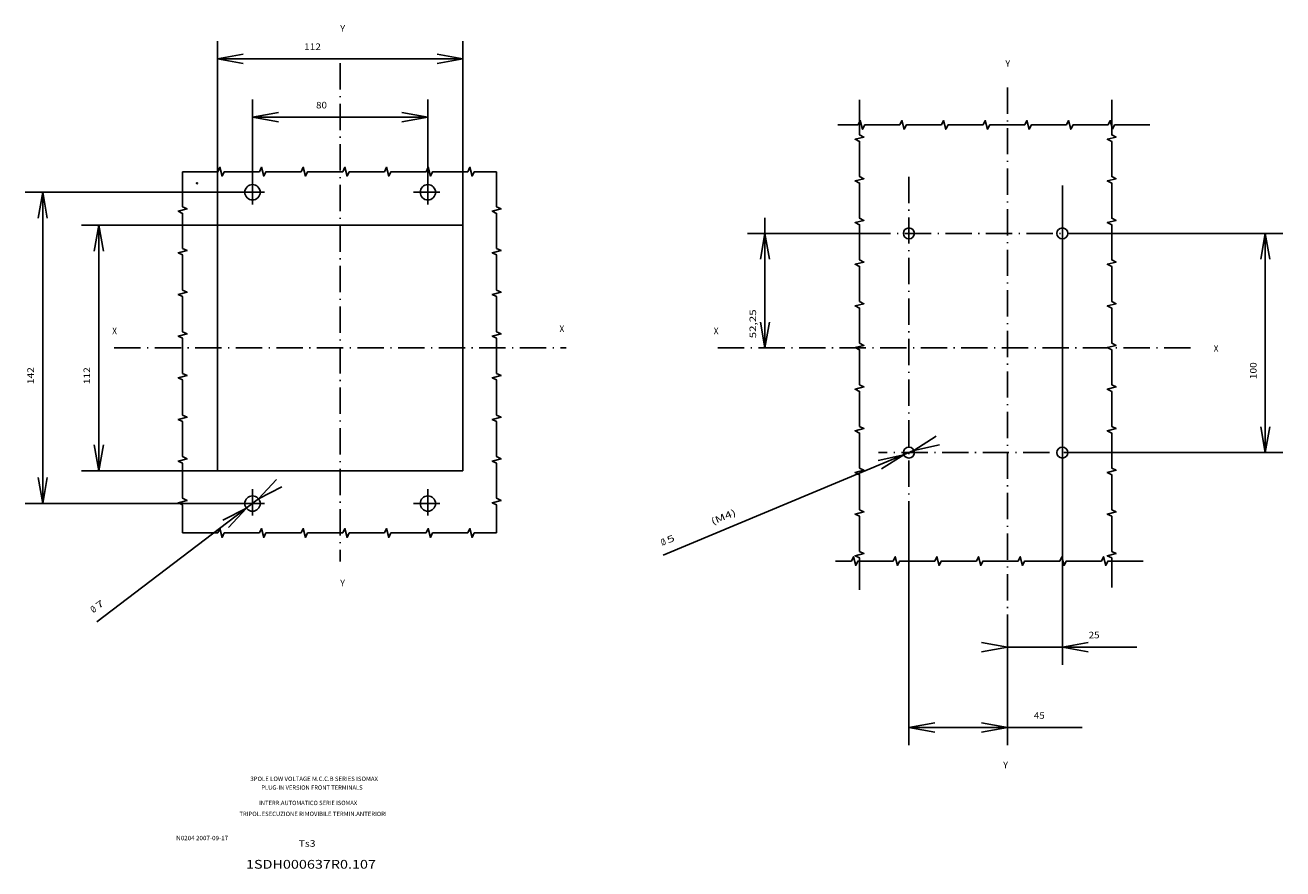
# Model space of a CAD drawing. Extents: x -270 to 909, y 337 to 744.
# Drawn here: x 336 to 909, y 337 to 722 of the extents above; entities that cross this region are included whole.
import ezdxf
from ezdxf.enums import TextEntityAlignment as Align

# ---------------------------------------------------------------- set-up
doc = ezdxf.new("R2010")
doc.units = 0
doc.linetypes.add('DASHDOT', pattern=[18.5, 12, -3, 0.5, -3])
doc.layers.get('0').update_dxf_attribs({"linetype": 'CONTINUOUS'})
doc.styles.get("Standard").update_dxf_attribs({"font": 'isocp.shx'})

# ---------------------------------------------------------------- blocks, each defined once
blk = doc.blocks.new('BLOCK0')
at = {"color": 1, "width": 1.225763}
blk.add_text('Ts3', height=3, rotation=180, dxfattribs=at).set_placement((-560, -58), (-567.699951, -58), align=Align.FIT)
blk = doc.blocks.new('BLOCK1')
at = {"color": 1, "width": 1.391146}
blk.add_text('1SDH000637R0.107', height=4, rotation=180, dxfattribs=at).set_placement((-536, -48), (-595.262817, -48), align=Align.FIT)
blk = doc.blocks.new('BLOCK2')
at = {"color": 1, "width": 1.076916}
blk.add_text('INTERR.AUTOMATICO SERIE ISOMAX', height=2, rotation=179.999989744, dxfattribs=at).set_placement((-542, -77), (-586.692017, -76.999992), align=Align.FIT)
blk = doc.blocks.new('BLOCK3')
at = {"color": 1, "width": 1.136853}
blk.add_text('TRIPOL.ESECUZIONE RIMOVIBILE TERMIN.ANTERIORI', height=2, rotation=179.999993178, dxfattribs=at).set_placement((-533, -72), (-600.187988, -71.999992), align=Align.FIT)
blk = doc.blocks.new('BLOCK4')
at = {"color": 1, "width": 1.099992}
blk.add_text('3POLE LOW VOLTAGE M.C.C.B SERIES ISOMAX', height=2, rotation=179.999992123, dxfattribs=at).set_placement((-538, -88), (-596.189575, -87.999992), align=Align.FIT)
blk = doc.blocks.new('BLOCK5')
at = {"color": 1, "width": 1.064835}
blk.add_text('PLUG-IN VERSION FRONT TERMINALS', height=2, rotation=179.999990077, dxfattribs=at).set_placement((-543, -84), (-589.191711, -83.999992), align=Align.FIT)
blk = doc.blocks.new('BLOCK6')
at = {"color": 1, "width": 1.101768}
blk.add_text('N0204 2007-09-17', height=2, rotation=180, dxfattribs=at).set_placement((-504.15213, -61), (-527.847839, -61), align=Align.FIT)
blk = doc.blocks.new('BLOCK7')
at = {"color": 7, "width": 0.977776}
blk.add_text('X', height=3, rotation=180, dxfattribs=at).set_placement((-94, 4), (-96.199997, 4), align=Align.FIT)
blk = doc.blocks.new('BLOCK8')
at = {"color": 7, "width": 0.977776}
blk.add_text('X', height=3, rotation=180, dxfattribs=at).set_placement((134, -4), (131.800003, -4), align=Align.FIT)
blk = doc.blocks.new('BLOCK9')
at = {"color": 7, "width": 0.977778}
blk.add_text('Y', height=3, rotation=180, dxfattribs=at).set_placement((1, -126), (-1.2, -126), align=Align.FIT)
blk = doc.blocks.new('BLOCK10')
at = {"color": 7, "width": 0.977778}
blk.add_text('Y', height=3, rotation=180, dxfattribs=at).set_placement((2, 194), (-0.2, 194), align=Align.FIT)
blk = doc.blocks.new('BLOCK11')
at = {"color": 7, "width": 1.664276}
blk.add_text(' 5', height=3, rotation=202.649637404, dxfattribs=at).set_placement((155.990479, 91.979614), (151.422241, 90.073395), align=Align.FIT)
blk = doc.blocks.new('BLOCK12')
at = {"color": 7, "width": 0.977781}
blk.add_text('%%c', height=3, rotation=202.649710756, dxfattribs=at).set_placement((157.467041, 92.595764), (155.436707, 91.74855), align=Align.FIT)
blk = doc.blocks.new('BLOCK13')
at = {"color": 7, "width": 1.600224}
blk.add_text(' (M4)', height=3, rotation=202.649664851, dxfattribs=at).set_placement((135.687134, 83.507477), (123.505196, 78.424232), align=Align.FIT)
blk = doc.blocks.new('BLOCK14')
at = {"color": 7, "width": 1.466003}
blk.add_text('100', height=3, rotation=269.999940472, dxfattribs=at).set_placement((-113.554443, 16.5), (-113.554451, 8.80002), align=Align.FIT)
blk = doc.blocks.new('BLOCK15')
at = {"color": 7, "width": 1.277659}
blk.add_text('25', height=3, rotation=180, dxfattribs=at).set_placement((-37, 134.743469), (-41.949989, 134.743469), align=Align.FIT)
blk = doc.blocks.new('BLOCK16')
at = {"color": 7, "width": 1.185835}
blk.add_text('45', height=3, rotation=180, dxfattribs=at).set_placement((-12, 171.426208), (-16.949989, 171.426208), align=Align.FIT)
blk = doc.blocks.new('BLOCK17')
at = {"color": 5, "width": 1.446688}
blk.add_text('52,25', height=3, rotation=270.000034725, dxfattribs=at).set_placement((114.658813, -2.138062), (114.658821, -15.338022), align=Align.FIT)
blk = doc.blocks.new('BLOCK50')
at = {"color": 7, "width": 0.977776}
blk.add_text('X', height=3, rotation=90, dxfattribs=at).set_placement((-4, -104), (-4, -101.800003), align=Align.FIT)
blk = doc.blocks.new('BLOCK51')
at = {"color": 7, "width": 0.977776}
blk.add_text('X', height=3, rotation=90, dxfattribs=at).set_placement((-5, 100), (-5, 102.199997), align=Align.FIT)
blk = doc.blocks.new('BLOCK52')
at = {"color": 7, "width": 0.977778}
blk.add_text('Y', height=3, rotation=90, dxfattribs=at).set_placement((-142, 0), (-142, 2.2), align=Align.FIT)
blk = doc.blocks.new('BLOCK53')
at = {"color": 7, "width": 0.977778}
blk.add_text('Y', height=3, rotation=90, dxfattribs=at).set_placement((111, 0), (111, 2.2), align=Align.FIT)
blk = doc.blocks.new('BLOCK54')
at = {"color": 7, "width": 1.59414}
blk.add_text('112', height=3, rotation=179.999947913, dxfattribs=at).set_placement((18.75, -114.048248), (11.05002, -114.048241), align=Align.FIT)
blk = doc.blocks.new('BLOCK55')
at = {"color": 7, "width": 1.343759}
blk.add_text('142', height=3, rotation=180, dxfattribs=at).set_placement((18.75, -139.675934), (11.05002, -139.675934), align=Align.FIT)
blk = doc.blocks.new('BLOCK56')
at = {"color": 7, "width": 1.319166}
blk.add_text('80', height=3, rotation=90, dxfattribs=at).set_placement((-107.013214, -11), (-107.013214, -6.05001), align=Align.FIT)
blk = doc.blocks.new('BLOCK57')
at = {"color": 7, "width": 1.59414}
blk.add_text('112', height=3, rotation=90, dxfattribs=at).set_placement((-133.645905, -16.5), (-133.645905, -8.80002), align=Align.FIT)
blk = doc.blocks.new('BLOCK58')
at = {"color": 7, "width": 1.736838}
blk.add_text(' 7', height=3, rotation=127.208991816, dxfattribs=at).set_placement((122.342247, -111.270241), (119.348869, -107.327896), align=Align.FIT)
blk = doc.blocks.new('BLOCK59')
at = {"color": 7, "width": 0.977778}
blk.add_text('%%c', height=3, rotation=127.208918703, dxfattribs=at).set_placement((123.309792, -112.544533), (121.979401, -110.792374), align=Align.FIT)

msp = doc.modelspace()

# ---------------------------------------------------------------- linework, layer by layer
at = {"color": 7}
for p, q in [((423.563393, 714.351201), (423.563393, 630.455327)), ((535.563393, 714.351201), (535.563393, 630.455327)), ((423.563393, 706.351201), (435.381081, 708.435002)), ((423.563393, 706.351201), (535.563393, 706.351232)), ((423.563393, 706.351201), (435.381081, 704.26743)), ((535.563393, 706.351201), (523.745705, 708.435002)), ((535.563393, 706.351201), (523.745705, 704.26743)), ((439.563393, 687.718541), (439.563393, 651.955327)), ((519.563393, 687.718541), (519.563393, 651.955327)), ((439.563393, 679.718541), (451.381081, 681.802312)), ((439.563393, 679.718541), (451.381081, 677.63477)), ((439.563393, 679.718541), (519.563393, 679.718541)), ((519.563393, 679.718541), (507.745705, 681.802312)), ((519.563393, 679.718541), (507.745705, 677.63474)), ((808.915802, 648.510793), (808.915802, 503.287305)), ((335.887459, 645.455327), (433.063393, 645.455327)), ((343.887459, 645.455327), (341.803688, 633.637639)), ((343.887459, 645.455327), (345.97123, 633.637639)), ((343.887459, 645.455327), (343.887459, 503.455327)), ((361.515144, 630.455327), (423.563393, 630.455327)), ((369.515144, 630.455327), (367.431374, 618.637639)), ((369.515144, 630.455327), (371.598915, 618.637639)), ((369.515144, 630.455327), (369.515144, 518.455327)), ((423.563393, 630.455327), (535.563393, 630.455327)), ((423.563393, 630.455327), (423.563393, 518.455327)), ((535.563393, 630.455327), (535.563393, 518.455327)), ((909.470245, 626.705327), (823.079742, 626.705342)), ((901.470245, 626.705327), (899.386505, 614.887639)), ((901.470245, 626.705327), (903.553986, 614.887639)), ((901.470245, 626.705327), (901.470245, 526.705327)), ((741.222931, 527.668096), (751.326813, 534.142095)), ((901.470245, 526.705327), (899.386383, 538.523046)), ((901.470245, 526.705327), (903.553986, 538.523046)), ((369.515144, 518.455327), (367.431343, 530.273015)), ((369.515144, 518.455327), (371.598915, 530.273015)), ((741.453766, 527.764348), (626.927887, 479.975194)), ((741.222931, 527.668096), (752.931671, 530.295964)), ((736.608673, 525.742589), (724.899933, 523.11472)), ((736.608673, 525.742589), (726.504791, 519.26859)), ((909.470245, 526.705327), (821.572174, 526.705358)), ((361.515144, 518.455327), (423.563393, 518.455327)), ((423.563393, 518.455327), (535.563393, 518.455327)), ((343.887459, 503.455327), (341.803688, 515.273015)), ((343.887459, 503.455327), (345.97123, 515.273015)), ((442.350929, 505.571843), (450.502815, 514.377904)), ((442.350929, 505.571843), (453.023048, 511.058721)), ((442.350929, 505.571843), (368.521858, 449.514363)), ((335.887459, 503.455327), (433.063393, 503.455327)), ((436.775856, 501.338811), (426.103737, 495.851949)), ((436.775856, 501.338811), (428.62394, 492.532765)), ((738.915802, 393.279119), (738.915802, 503.7898)), ((808.915802, 429.961858), (808.915802, 503.287297)), ((783.915802, 429.961858), (783.915802, 450.393682)), ((783.915802, 393.279119), (783.915802, 450.393682)), ((783.915802, 437.961858), (772.098175, 440.045659)), ((783.915802, 437.961858), (772.098175, 435.878087)), ((842.915802, 437.961858), (783.915802, 437.961858)), ((808.915802, 437.961858), (820.733551, 440.045659)), ((808.915802, 437.961858), (820.733551, 435.878087)), ((738.915802, 401.279119), (750.733551, 403.362889)), ((783.915802, 401.279119), (772.098053, 403.362889)), ((738.915802, 401.279119), (750.733551, 399.195348)), ((817.915802, 401.279119), (738.915802, 401.279119)), ((783.915802, 401.279119), (772.098053, 399.195348))]:
    msp.add_line(p, q, dxfattribs=at)
at = {"color": 7, "linetype": 'DASHDOT'}
for p, q in [((479.563393, 704.341199), (479.563393, 476.968312)), ((783.915802, 693.276303), (783.915802, 450.393674)), ((439.563393, 651.955327), (439.563393, 638.955327)), ((519.563393, 651.955327), (519.563393, 638.955327)), ((738.915802, 652.53082), (738.915802, 503.789807)), ((433.063393, 645.455327), (446.063393, 645.455327)), ((513.063393, 645.455327), (526.063393, 645.455327)), ((823.0797, 626.705327), (723.584023, 626.705327)), ((376.48555, 574.455327), (582.679169, 574.455327)), ((867.321602, 574.455327), (648.998947, 574.455327)), ((821.572189, 526.705327), (725.09153, 526.705327)), ((439.563393, 509.955327), (439.563393, 496.955327)), ((519.563393, 509.955327), (519.563393, 496.955327)), ((433.063393, 503.455327), (446.063393, 503.455327)), ((513.063393, 503.455327), (526.063393, 503.455327))]:
    msp.add_line(p, q, dxfattribs=at)
at = {"color": 5}
for p, q in [((673.256989, 633.843389), (673.256989, 574.455327)), ((665.256989, 626.705327), (723.584015, 626.705327)), ((673.256989, 626.705327), (671.173248, 614.887639)), ((673.256989, 626.705327), (675.340851, 614.887639)), ((673.256989, 574.455327), (671.173248, 586.273015)), ((673.256989, 574.455327), (675.340851, 586.273015))]:
    msp.add_line(p, q, dxfattribs=at)
at = {"color": 3}
for points in [[(716.415802, 687.636067), (716.415802, 671.636067), (718.415802, 670.636067), (714.415802, 669.636067), (716.415802, 668.636067), (716.415802, 652.636067), (718.415802, 651.636067), (714.415802, 650.636067), (716.415802, 649.636067), (716.415802, 633.636067), (718.415802, 632.636067), (714.415802, 631.636067), (716.415802, 630.636067), (716.415802, 614.636067), (718.415802, 613.636067), (714.415802, 612.636067), (716.415802, 611.636067), (716.415802, 595.636067), (718.415802, 594.636067), (714.415802, 593.636067), (716.415802, 592.636067), (716.415802, 576.636067), (718.415802, 575.636067), (714.415802, 574.636067), (716.415802, 573.636067), (716.415802, 557.636067), (718.415802, 556.636067), (714.415802, 555.636067), (716.415802, 554.636067), (716.415802, 538.636067), (718.415802, 537.636067), (714.415802, 536.636067), (716.415802, 535.636067), (716.415802, 519.636067), (718.415802, 518.636067), (714.415802, 517.636067), (716.415802, 516.636067), (716.415802, 500.636067), (718.415802, 499.636067), (714.415802, 498.636067), (716.415802, 497.636067), (716.415802, 481.636067), (718.415802, 480.636067), (714.415802, 479.636067), (716.415802, 478.636067), (716.415802, 464.141744)], [(831.415802, 687.636067), (831.415802, 671.636067), (833.415802, 670.636067), (829.415802, 669.636067), (831.415802, 668.636067), (831.415802, 652.636067), (833.415802, 651.636067), (829.415802, 650.636067), (831.415802, 649.636067), (831.415802, 633.636067), (833.415802, 632.636067), (829.415802, 631.636067), (831.415802, 630.636067), (831.415802, 614.636067), (833.415802, 613.636067), (829.415802, 612.636067), (831.415802, 611.636067), (831.415802, 595.636067), (833.415802, 594.636067), (829.415802, 593.636067), (831.415802, 592.636067), (831.415802, 576.636067), (833.415802, 575.636067), (829.415802, 574.636067), (831.415802, 573.636067), (831.415802, 557.636067), (833.415802, 556.636067), (829.415802, 555.636067), (831.415802, 554.636067), (831.415802, 538.636067), (833.415802, 537.636067), (829.415802, 536.636067), (831.415802, 535.636067), (831.415802, 519.636067), (833.415802, 518.636067), (829.415802, 517.636067), (831.415802, 516.636067), (831.415802, 500.636067), (833.415802, 499.636067), (829.415802, 498.636067), (831.415802, 497.636067), (831.415802, 481.636067), (833.415802, 480.636067), (829.415802, 479.636067), (831.415802, 478.636067), (831.415802, 465.199292)], [(848.767883, 676.205327), (832.767883, 676.205327), (831.767883, 674.205327), (830.767883, 678.205327), (829.767883, 676.205327), (813.767883, 676.205327), (812.767883, 674.205327), (811.767883, 678.205327), (810.767883, 676.205327), (794.767883, 676.205327), (793.767883, 674.205327), (792.767883, 678.205327), (791.767883, 676.205327), (775.767883, 676.205327), (774.767883, 674.205327), (773.767883, 678.205327), (772.767883, 676.205327), (756.767883, 676.205327), (755.767883, 674.205327), (754.767883, 678.205327), (753.767883, 676.205327), (737.767883, 676.205327), (736.767883, 674.205327), (735.767883, 678.205327), (734.767883, 676.205327), (718.767883, 676.205327), (717.767883, 674.205327), (716.767883, 678.205327), (715.767883, 676.205327), (706.498901, 676.205327)], [(407.705406, 654.854527), (407.705406, 638.854527), (409.705406, 637.854527), (405.705406, 636.854527), (407.705406, 635.854527), (407.705406, 619.854527), (409.705406, 618.854527), (405.705406, 617.854527), (407.705406, 616.854527), (407.705406, 600.854527), (409.705406, 599.854527), (405.705406, 598.854527), (407.705406, 597.854527), (407.705406, 581.854527), (409.705406, 580.854527), (405.705406, 579.854527), (407.705406, 578.854527), (407.705406, 562.854527), (409.705406, 561.854527), (405.705406, 560.854527), (407.705406, 559.854527), (407.705406, 543.854527), (409.705406, 542.854527), (405.705406, 541.854527), (407.705406, 540.854527), (407.705406, 524.854527), (409.705406, 523.854527), (405.705406, 522.854527), (407.705406, 521.854527), (407.705406, 505.854527), (409.705406, 504.854527), (405.705406, 503.854527), (407.705406, 502.854527), (407.705406, 490.033406)], [(407.705406, 654.854527), (423.705406, 654.854527), (424.705406, 656.854527), (425.705406, 652.854527), (426.705406, 654.854527), (442.705406, 654.854527), (443.705406, 656.854527), (444.705406, 652.854527), (445.705406, 654.854527), (461.705406, 654.854527), (462.705406, 656.854527), (463.705406, 652.854527), (464.705406, 654.854527), (480.705406, 654.854527), (481.705406, 656.854527), (482.705406, 652.854527), (483.705406, 654.854527), (499.705406, 654.854527), (500.705406, 656.854527), (501.705406, 652.854527), (502.705406, 654.854527), (518.705406, 654.854527), (519.705406, 656.854527), (520.705406, 652.854527), (521.705406, 654.854527), (537.705406, 654.854527), (538.705406, 656.854527), (539.705406, 652.854527), (540.705406, 654.854527), (550.918884, 654.854527)], [(550.918884, 654.854527), (550.918884, 638.854527), (552.918884, 637.854527), (548.918884, 636.854527), (550.918884, 635.854527), (550.918884, 619.854527), (552.918884, 618.854527), (548.918884, 617.854527), (550.918884, 616.854527), (550.918884, 600.854527), (552.918884, 599.854527), (548.918884, 598.854527), (550.918884, 597.854527), (550.918884, 581.854527), (552.918884, 580.854527), (548.918884, 579.854527), (550.918884, 578.854527), (550.918884, 562.854527), (552.918884, 561.854527), (548.918884, 560.854527), (550.918884, 559.854527), (550.918884, 543.854527), (552.918884, 542.854527), (548.918884, 541.854527), (550.918884, 540.854527), (550.918884, 524.854527), (552.918884, 523.854527), (548.918884, 522.854527), (550.918884, 521.854527), (550.918884, 505.854527), (552.918884, 504.854527), (548.918884, 503.854527), (550.918884, 502.854527), (550.918884, 490.033406)], [(407.705406, 490.033406), (423.705406, 490.033406), (424.705406, 492.033406), (425.705406, 488.033406), (426.705406, 490.033406), (442.705406, 490.033406), (443.705406, 492.033406), (444.705406, 488.033406), (445.705406, 490.033406), (461.705406, 490.033406), (462.705406, 492.033406), (463.705406, 488.033406), (464.705406, 490.033406), (480.705406, 490.033406), (481.705406, 492.033406), (482.705406, 488.033406), (483.705406, 490.033406), (499.705406, 490.033406), (500.705406, 492.033406), (501.705406, 488.033406), (502.705406, 490.033406), (518.705406, 490.033406), (519.705406, 492.033406), (520.705406, 488.033406), (521.705406, 490.033406), (537.705406, 490.033406), (538.705406, 492.033406), (539.705406, 488.033406), (540.705406, 490.033406), (550.918884, 490.033406)], [(845.692352, 477.205327), (829.692352, 477.205327), (828.692352, 475.205327), (827.692352, 479.205327), (826.692352, 477.205327), (810.692352, 477.205327), (809.692352, 475.205327), (808.692352, 479.205327), (807.692352, 477.205327), (791.692352, 477.205327), (790.692352, 475.205327), (789.692352, 479.205327), (788.692352, 477.205327), (772.692352, 477.205327), (771.692352, 475.205327), (770.692352, 479.205327), (769.692352, 477.205327), (753.692352, 477.205327), (752.692352, 475.205327), (751.692352, 479.205327), (750.692352, 477.205327), (734.692352, 477.205327), (733.692352, 475.205327), (732.692352, 479.205327), (731.692352, 477.205327), (715.692352, 477.205327), (714.692352, 475.205327), (713.692352, 479.205327), (712.692352, 477.205327), (705.493896, 477.205327)]]:
    msp.add_lwpolyline(points, dxfattribs=at)
at = {"color": 7}
for centre, radius in [((414.237938, 649.568326), 0.25), ((439.563393, 645.455327), 3.5), ((519.563393, 645.455327), 3.5), ((738.915802, 626.705327), 2.5), ((808.915802, 626.705327), 2.5), ((738.915802, 526.705327), 2.5), ((808.915802, 526.705327), 2.5), ((439.563393, 503.455327), 3.5), ((519.563393, 503.455327), 3.5)]:
    msp.add_circle(centre, radius, dxfattribs=at)

# ---------------------------------------------------------------- block references
for name, p, rotation in [('BLOCK52', (479.563393, 576.705327), 270), ('BLOCK57', (479.563393, 576.705327), 270), ('BLOCK9', (783.915802, 576.705327), 180), ('BLOCK56', (479.563393, 576.705327), 270), ('BLOCK17', (783.915802, 576.705327), 180), ('BLOCK50', (479.563393, 576.705327), 270), ('BLOCK51', (479.563393, 576.705327), 270), ('BLOCK8', (783.915802, 576.705327), 180), ('BLOCK7', (783.915802, 576.705327), 180), ('BLOCK55', (479.563393, 576.705327), 270), ('BLOCK54', (479.563393, 576.705327), 270), ('BLOCK14', (783.915802, 576.705327), 180), ('BLOCK13', (783.915802, 576.705327), 180), ('BLOCK12', (783.915802, 576.705327), 180), ('BLOCK11', (783.915802, 576.705327), 180), ('BLOCK53', (479.563393, 576.705327), 270), ('BLOCK58', (479.563393, 576.705327), 270), ('BLOCK59', (479.563393, 576.705327), 270), ('BLOCK15', (783.915802, 576.705327), 180), ('BLOCK16', (783.915802, 576.705327), 180), ('BLOCK10', (783.915802, 576.705327), 180), ('BLOCK4', (-99.395508, 288.885704), 180), ('BLOCK5', (-99.395508, 288.885704), 180), ('BLOCK2', (-99.395508, 288.885704), 180), ('BLOCK3', (-99.395508, 288.885704), 180), ('BLOCK6', (-99.395508, 288.885704), 180), ('BLOCK0', (-99.395508, 288.885704), 180), ('BLOCK1', (-99.395508, 288.885704), 180)]:
    msp.add_blockref(name, p, dxfattribs=dict(rotation=rotation))

doc.saveas('drawing.dxf')
